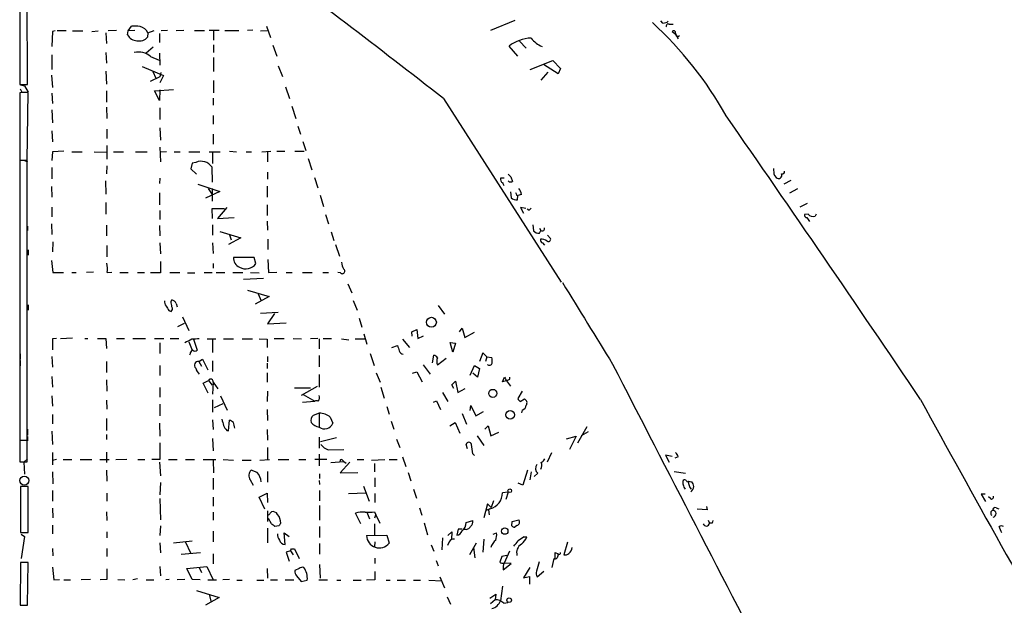
# Model space of a CAD drawing. Extents: x 0 to 733, y 4 to 940.
# Drawn here: x 10 to 199, y 710 to 822 of the extents above; entities that cross this region are included whole.
import ezdxf

# ---------------------------------------------------------------- set-up
doc = ezdxf.new("R2010")
doc.units = 0
doc.header["$MEASUREMENT"] = 0
doc.layers.add('MAIN', color=5, linetype='CONTINUOUS')

msp = doc.modelspace()

# ---------------------------------------------------------------- linework, layer by layer
at = {"layer": 'MAIN'}
for p, q in [((10.2447, 829.818), (10.2447, 809.244)), ((11.7687, 809.244), (11.684, 829.818)), ((30.988, 819.4886), (31.6653, 820.42)), ((40.2167, 819.5733), (41.656, 819.658)), ((54.864, 819.658), (53.848, 819.5733)), ((57.4887, 820.42), (58.2507, 818.2186)), ((104.9867, 821.5206), (100.33, 819.5733)), ((133.35, 821.0126), (132.9267, 821.436)), ((134.5353, 820.7586), (135.2973, 820.7586)), ((16.51, 819.404), (16.4253, 816.5253)), ((17.018, 819.4886), (16.51, 819.404)), ((19.1347, 819.4886), (17.4413, 819.4886)), ((20.32, 819.4886), (22.352, 819.4886)), ((24.0453, 819.404), (25.2307, 819.4886)), ((26.7547, 819.15), (26.8393, 817.118)), ((28.7867, 819.5733), (27.178, 819.4886)), ((30.9033, 818.7266), (30.988, 819.4886)), ((32.258, 819.5733), (30.988, 819.4886)), ((34.798, 819.15), (34.7133, 818.3033)), ((34.798, 819.15), (35.9833, 819.5733)), ((36.9993, 818.9806), (36.9993, 817.2873)), ((38.5233, 819.5733), (37.338, 819.4886)), ((43.688, 819.5733), (45.6353, 819.5733)), ((48.4293, 819.5733), (46.482, 819.5733)), ((47.3287, 819.4886), (47.3287, 817.7106)), ((49.53, 819.5733), (52.1547, 819.5733)), ((56.3033, 819.4886), (57.5733, 819.5733)), ((135.89, 818.7266), (135.128, 819.3193)), ((136.3133, 817.9646), (135.89, 818.7266)), ((136.3133, 818.4726), (136.4827, 818.642)), ((35.814, 816.356), (34.4593, 815.2553)), ((47.3287, 816.864), (47.3287, 815.34)), ((58.674, 816.7793), (59.436, 814.6626)), ((105.5793, 814.6626), (103.886, 816.61)), ((105.918, 817.5413), (107.188, 816.1866)), ((16.4253, 814.9166), (16.4253, 812.1226)), ((26.7547, 815.34), (26.8393, 813.308)), ((35.306, 814.578), (36.9147, 813.9006)), ((36.9993, 815.2553), (37.084, 812.9693)), ((47.3287, 814.4086), (47.3287, 811.6993)), ((33.6973, 812.7153), (37.7613, 810.9373)), ((59.69, 812.8), (60.5367, 810.768)), ((107.95, 812.1226), (112.268, 813.816)), ((113.284, 811.276), (110.49, 813.054)), ((112.268, 813.816), (113.7073, 812.292)), ((113.7073, 812.292), (113.284, 811.276)), ((16.3407, 811.022), (16.51, 808.6513)), ((26.7547, 811.784), (26.8393, 809.3286)), ((37.084, 810.6833), (35.2213, 809.8366)), ((35.7293, 811.6993), (36.322, 810.4293)), ((37.2533, 811.53), (37.084, 810.6833)), ((37.7613, 810.9373), (37.084, 809.5826)), ((111.3367, 811.6146), (109.982, 810.0906)), ((10.2447, 809.244), (11.7687, 809.244)), ((10.3293, 808.3973), (10.668, 807.8046)), ((10.414, 809.1593), (11.176, 808.99)), ((11.176, 808.99), (11.8533, 807.8046)), ((47.3287, 810.006), (47.3287, 807.6353)), ((61.1293, 808.8206), (61.8913, 806.5346)), ((10.5833, 807.72), (10.2447, 807.6353)), ((10.2447, 807.6353), (10.2447, 794.766)), ((11.684, 794.766), (11.8533, 807.72)), ((16.4253, 807.5506), (16.51, 805.6033)), ((26.8393, 808.0586), (26.8393, 805.8573)), ((36.068, 808.0586), (39.7087, 808.3126)), ((36.9993, 806.196), (36.068, 808.0586)), ((37.084, 808.228), (36.9993, 806.196)), ((47.244, 806.6193), (47.244, 805.2646)), ((91.3553, 806.5346), (113.8767, 771.398)), ((26.8393, 804.926), (26.924, 802.7246)), ((37.084, 804.7566), (37.084, 802.5553)), ((62.3147, 805.0953), (63.0767, 802.7246)), ((16.4253, 804.418), (16.51, 801.878)), ((47.244, 803.3173), (47.244, 801.624)), ((37.084, 800.9466), (37.1687, 798.576)), ((63.5, 801.2853), (64.008, 799.7613)), ((16.4253, 800.354), (16.51, 798.2373)), ((26.924, 800.6926), (26.924, 798.9146)), ((47.244, 799.7613), (47.244, 797.814)), ((26.924, 797.56), (26.924, 794.9353)), ((37.084, 797.2213), (37.1687, 794.4273)), ((64.4313, 798.322), (65.024, 796.6286)), ((16.51, 796.3746), (16.4253, 794.6813)), ((18.7113, 796.4593), (16.51, 796.3746)), ((20.2353, 796.3746), (22.1827, 796.3746)), ((24.4687, 796.3746), (26.924, 796.29)), ((28.194, 796.3746), (30.1413, 796.3746)), ((32.4273, 796.3746), (34.6287, 796.3746)), ((38.354, 796.3746), (37.1687, 796.29)), ((39.7933, 796.3746), (40.9787, 796.3746)), ((42.5873, 796.3746), (44.704, 796.3746)), ((46.482, 796.3746), (48.5987, 796.3746)), ((47.1593, 796.3746), (47.1593, 794.0886)), ((50.3767, 796.4593), (51.7313, 796.3746)), ((53.594, 796.3746), (54.61, 796.3746)), ((56.5573, 796.3746), (58.3353, 796.4593)), ((57.658, 796.29), (57.658, 794.4273)), ((59.436, 796.4593), (60.96, 796.4593)), ((62.9073, 796.4593), (64.6853, 796.4593)), ((10.2447, 794.766), (11.684, 794.766)), ((11.684, 794.6813), (10.2447, 794.6813)), ((10.2447, 794.6813), (10.2447, 741.172)), ((11.0067, 794.766), (11.7687, 794.4273)), ((11.684, 741.172), (11.684, 794.6813)), ((16.4253, 793.3266), (16.4253, 791.21)), ((26.924, 793.6653), (26.8393, 792.1413)), ((43.2647, 794.1733), (43.0107, 793.0726)), ((43.942, 794.3426), (43.2647, 794.1733)), ((47.1593, 790.5326), (47.0747, 793.4113)), ((65.4473, 795.1046), (66.1247, 792.9033)), ((43.0107, 793.0726), (44.1113, 792.0566)), ((57.658, 792.48), (57.658, 791.1253)), ((66.6327, 791.464), (67.31, 789.432)), ((104.2247, 791.5486), (104.5633, 790.702)), ((154.686, 791.8026), (155.0247, 791.464)), ((16.3407, 789.686), (16.4253, 787.654)), ((26.67, 790.7866), (26.7547, 788.2466)), ((37.084, 791.2946), (36.9993, 790.2786)), ((44.3653, 790.194), (48.514, 788.7546)), ((57.5733, 789.7706), (57.5733, 787.654)), ((102.9547, 791.2946), (102.2773, 791.2946)), ((103.886, 790.6173), (103.7167, 790.7866)), ((157.8187, 790.8713), (156.464, 790.194)), ((36.9993, 788.5006), (36.9993, 786.2146)), ((48.514, 788.7546), (45.8047, 787.4846)), ((46.3127, 789.3473), (47.0747, 788.162)), ((47.0747, 789.3473), (47.0747, 786.892)), ((67.7333, 788.0773), (68.4107, 785.876)), ((104.14, 788.67), (104.3093, 787.5693)), ((105.3253, 788.0773), (105.5793, 787.9926)), ((105.4947, 787.146), (105.5793, 787.9926)), ((106.2567, 788.162), (105.5793, 787.9926)), ((159.0887, 789.2626), (157.5647, 788.416)), ((16.4253, 785.7913), (16.4253, 783.9286)), ((26.7547, 786.638), (26.7547, 784.4366)), ((57.5733, 786.2146), (57.5733, 784.1826)), ((160.9513, 786.4686), (159.512, 785.7913)), ((37.084, 785.114), (37.084, 783.4206)), ((47.1593, 783.59), (47.0747, 785.5373)), ((47.0747, 785.5373), (49.4453, 785.5373)), ((49.8687, 785.7066), (48.0907, 783.59)), ((68.7493, 784.352), (69.342, 782.574)), ((107.1033, 785.5373), (106.0873, 785.7066)), ((106.0873, 785.7066), (106.68, 784.606)), ((107.696, 785.1986), (107.3573, 785.368)), ((161.1207, 784.4366), (160.4433, 784.352)), ((162.6447, 784.4366), (162.4753, 784.0133)), ((11.7687, 782.1506), (11.7687, 781.304)), ((16.3407, 782.574), (16.4253, 780.542)), ((26.8393, 782.32), (26.8393, 780.288)), ((36.9993, 782.2353), (37.084, 780.288)), ((47.1593, 782.4046), (47.1593, 780.3726)), ((48.0907, 783.59), (51.308, 783.7593)), ((57.5733, 783.082), (57.658, 781.3886)), ((108.458, 782.4046), (108.5427, 781.2193)), ((160.8667, 783.7593), (161.3747, 782.9973)), ((48.514, 781.1346), (52.578, 779.8646)), ((50.3767, 780.4573), (50.7153, 779.526)), ((69.85, 781.05), (70.358, 779.3566)), ((109.728, 781.7273), (109.982, 781.304)), ((109.728, 780.796), (109.982, 781.304)), ((111.252, 780.3726), (111.8447, 779.78)), ((16.5947, 779.1026), (16.51, 777.24)), ((26.924, 778.4253), (26.924, 776.224)), ((37.084, 778.9333), (37.1687, 776.8166)), ((47.1593, 778.9333), (47.244, 776.9013)), ((52.578, 779.8646), (50.2073, 778.5946)), ((57.7427, 779.6106), (57.7427, 777.6633)), ((70.6967, 778.5946), (71.4587, 776.3933)), ((110.3207, 778.9333), (110.6593, 778.51)), ((11.8533, 777.5786), (11.8533, 776.5626)), ((16.3407, 775.5466), (16.5947, 773.2606)), ((37.1687, 775.3773), (37.1687, 773.176)), ((47.244, 774.954), (47.244, 774.1073)), ((55.118, 776.1393), (51.1387, 776.1393)), ((55.4567, 774.954), (55.118, 776.1393)), ((57.7427, 775.716), (57.8273, 773.2606)), ((16.5947, 773.2606), (18.6267, 773.2606)), ((20.2353, 773.2606), (21.082, 773.2606)), ((24.384, 773.3453), (23.0293, 773.2606)), ((27.0087, 773.2606), (27.8553, 773.3453)), ((29.3793, 773.2606), (30.988, 773.2606)), ((32.766, 773.2606), (34.1207, 773.2606)), ((37.1687, 773.176), (35.306, 773.176)), ((38.9467, 773.2606), (40.894, 773.2606)), ((42.3333, 773.176), (43.7727, 773.176)), ((45.5507, 773.2606), (47.0747, 773.2606)), ((47.8367, 773.2606), (49.53, 773.2606)), ((51.054, 773.2606), (52.9167, 773.2606)), ((54.4407, 773.2606), (56.0493, 773.176)), ((57.8273, 773.2606), (59.436, 773.3453)), ((61.214, 773.2606), (62.3993, 773.2606)), ((64.3467, 773.2606), (66.2093, 773.2606)), ((68.2413, 773.2606), (69.342, 773.2606)), ((71.628, 773.176), (71.12, 773.2606)), ((53.086, 771.9906), (56.896, 772.16)), ((73.0673, 771.0593), (73.8293, 769.366)), ((53.848, 769.874), (57.9967, 768.6886)), ((55.88, 769.1966), (56.4727, 767.842)), ((11.8533, 767.08), (11.8533, 766.064)), ((39.2007, 767.6726), (39.37, 768.0113)), ((40.2167, 767.334), (40.386, 766.6566)), ((57.9967, 768.6886), (55.2873, 767.1646)), ((74.0833, 767.9266), (74.8453, 766.064)), ((90.3393, 766.9106), (91.5247, 765.302)), ((38.7773, 765.9793), (39.2007, 765.81)), ((56.3033, 765.4713), (59.69, 765.6406)), ((59.0127, 765.3866), (57.658, 763.4393)), ((41.7407, 763.524), (40.4707, 762.8466)), ((41.402, 764.794), (42.5873, 762.1693)), ((57.658, 763.4393), (61.214, 763.6086)), ((75.184, 764.54), (75.692, 762.762)), ((76.1153, 761.492), (76.708, 759.5446)), ((85.2593, 761.9153), (86.2753, 762.3386)), ((85.344, 761.0686), (85.2593, 761.9153)), ((86.2753, 762.3386), (86.4447, 760.6453)), ((94.4033, 761.9153), (94.9113, 762.5926)), ((94.9113, 762.5926), (95.4193, 760.8146)), ((95.4193, 760.8146), (97.282, 761.8306)), ((17.272, 760.6453), (16.51, 760.5606)), ((16.51, 760.5606), (16.51, 758.444)), ((18.034, 760.6453), (20.32, 760.73)), ((22.6907, 760.6453), (23.2833, 760.6453)), ((25.146, 760.6453), (26.7547, 760.6453)), ((26.7547, 760.6453), (26.8393, 758.698)), ((28.7867, 760.6453), (30.3107, 760.6453)), ((31.9193, 760.6453), (34.29, 760.6453)), ((36.068, 760.6453), (37.846, 760.6453)), ((37.084, 759.7986), (37.084, 757.7666)), ((39.0313, 760.6453), (40.7247, 760.6453)), ((42.5873, 759.968), (43.2647, 758.3593)), ((43.5187, 760.476), (44.196, 758.3593)), ((46.1433, 760.5606), (47.752, 760.5606)), ((47.1593, 760.5606), (47.1593, 757.936)), ((49.276, 760.5606), (51.1387, 760.5606)), ((52.832, 760.5606), (54.7793, 760.5606)), ((56.0493, 760.5606), (57.5733, 760.476)), ((57.5733, 760.476), (57.5733, 758.8673)), ((58.928, 760.6453), (60.8753, 760.6453)), ((62.5687, 760.6453), (64.1773, 760.5606)), ((67.31, 760.6453), (65.8707, 760.5606)), ((67.564, 760.5606), (67.564, 758.6133)), ((68.326, 760.6453), (69.9347, 760.6453)), ((71.7973, 760.5606), (73.2367, 760.3913)), ((74.422, 760.5606), (76.2847, 760.5606)), ((83.4813, 760.476), (84.836, 758.8673)), ((86.4447, 760.6453), (87.5453, 761.1533)), ((92.6253, 759.8833), (93.6413, 759.714)), ((93.1333, 758.0206), (92.6253, 759.8833)), ((93.6413, 759.714), (93.1333, 758.0206)), ((10.3293, 757.682), (10.3293, 756.666)), ((42.8413, 757.682), (42.7567, 757.428)), ((77.3007, 757.7666), (78.0627, 755.4806)), ((81.4493, 758.8673), (82.55, 759.2906)), ((98.8907, 757.8513), (98.2133, 756.2426)), ((99.6527, 757.0893), (98.8907, 757.8513)), ((10.3293, 756.412), (10.3293, 755.396)), ((16.4253, 757.174), (16.51, 755.142)), ((26.8393, 756.2426), (26.8393, 754.126)), ((44.5347, 756.2426), (45.212, 756.666)), ((44.5347, 756.2426), (45.0427, 755.3113)), ((45.212, 756.666), (46.228, 754.634)), ((47.1593, 756.3273), (47.1593, 754.2953)), ((57.5733, 755.904), (57.5733, 754.888)), ((57.658, 757.174), (57.658, 756.158)), ((67.564, 757.3433), (67.564, 755.2266)), ((89.2387, 755.9886), (89.4927, 757.428)), ((90.17, 755.5653), (91.8633, 756.8353)), ((99.6527, 757.0893), (99.3987, 756.2426)), ((99.6527, 757.0893), (100.584, 757.0046)), ((37.084, 755.4806), (37.084, 753.5333)), ((57.5733, 754.0413), (57.5733, 752.2633)), ((67.564, 753.7026), (67.564, 751.332)), ((78.486, 754.0413), (79.248, 752.2633)), ((85.4287, 753.9566), (86.2753, 754.2106)), ((86.2753, 754.2106), (87.2913, 752.348)), ((87.4607, 755.5653), (88.8153, 753.7873)), ((96.4353, 753.618), (97.282, 755.4806)), ((97.8747, 753.1946), (96.9433, 753.9566)), ((97.282, 755.4806), (98.2133, 754.888)), ((98.2133, 754.888), (97.8747, 753.1946)), ((16.4253, 753.364), (16.51, 751.332)), ((26.8393, 752.6866), (26.924, 750.57)), ((45.3813, 752.094), (46.3973, 752.602)), ((46.3127, 750.1466), (45.3813, 752.094)), ((46.3973, 752.602), (47.0747, 751.6706)), ((47.244, 752.2633), (47.1593, 749.9773)), ((47.244, 752.2633), (48.1753, 750.9933)), ((92.964, 751.7553), (93.6413, 752.4326)), ((93.6413, 752.4326), (94.0647, 750.316)), ((102.616, 752.348), (103.0393, 753.1946)), ((103.378, 752.5173), (102.616, 752.348)), ((103.378, 752.5173), (104.14, 751.5013)), ((104.0553, 752.856), (104.0553, 753.1946)), ((37.084, 751.2473), (37.084, 749.3846)), ((57.658, 750.57), (57.5733, 748.538)), ((62.8227, 751.1626), (65.8707, 751.1626)), ((67.1407, 751.4166), (64.0927, 749.7233)), ((79.3327, 751.332), (80.01, 749.2153)), ((91.186, 750.316), (92.202, 748.538)), ((93.3027, 751.078), (92.964, 751.7553)), ((94.0647, 750.316), (95.504, 751.078)), ((106.426, 750.57), (105.5793, 749.1306)), ((16.4253, 749.6386), (16.51, 747.6913)), ((26.8393, 748.792), (26.924, 747.0986)), ((47.1593, 748.8766), (47.1593, 746.506)), ((47.498, 747.4373), (49.1913, 748.1993)), ((48.6833, 749.6386), (49.9533, 746.9293)), ((64.3467, 748.4533), (66.6327, 748.6226)), ((64.516, 749.8926), (66.7173, 748.6226)), ((89.408, 748.4533), (90.0007, 748.7073)), ((90.0007, 748.7073), (90.7627, 747.014)), ((106.0027, 748.538), (106.8493, 749.046)), ((37.084, 748.03), (37.084, 745.8286)), ((57.5733, 747.014), (57.658, 744.8973)), ((67.564, 746.3366), (66.3787, 745.9133)), ((67.564, 746.3366), (67.564, 743.6273)), ((80.518, 747.6066), (80.9413, 746.1673)), ((94.9113, 746.252), (95.758, 744.22)), ((96.4353, 746.8446), (96.6047, 747.776)), ((96.6047, 747.776), (97.536, 745.8286)), ((97.536, 745.8286), (98.9753, 746.6753)), ((106.426, 746.9293), (106.2567, 746.4213)), ((16.51, 746.0826), (16.51, 744.3046)), ((26.8393, 745.3206), (26.8393, 743.0346)), ((36.9993, 744.3893), (37.084, 741.934)), ((47.1593, 745.0666), (47.244, 743.204)), ((50.2073, 742.95), (50.3767, 744.982)), ((69.6807, 745.5746), (70.1887, 744.3893)), ((81.3647, 744.8126), (81.8727, 743.2886)), ((92.5407, 743.8813), (93.5567, 744.5586)), ((93.5567, 744.5586), (94.488, 742.5266)), ((11.7687, 743.2886), (11.7687, 742.1033)), ((16.4253, 742.8653), (16.51, 740.3253)), ((49.8687, 743.0346), (50.2073, 742.95)), ((57.5733, 743.204), (57.658, 741.172)), ((99.2293, 743.2886), (99.9067, 743.8813)), ((99.9067, 743.8813), (100.4147, 742.0186)), ((100.4147, 742.0186), (101.9387, 742.696)), ((118.7873, 743.712), (117.0093, 740.5793)), ((119.0413, 742.7806), (117.6867, 742.0186)), ((10.2447, 741.172), (11.684, 741.172)), ((11.684, 741.0873), (10.2447, 741.0873)), ((10.2447, 741.0873), (10.2447, 737.0233)), ((11.684, 737.0233), (11.684, 741.0873)), ((11.7687, 741.8493), (11.7687, 741.0026)), ((26.8393, 742.2726), (26.8393, 741.2566)), ((37.084, 740.664), (37.084, 737.4466)), ((47.1593, 741.5106), (47.244, 739.14)), ((67.564, 741.7646), (67.564, 739.648)), ((67.818, 740.918), (70.866, 741.68)), ((82.3807, 741.3413), (82.9733, 739.7326)), ((97.79, 742.0186), (99.06, 740.156)), ((114.8927, 741.426), (116.7553, 741.934)), ((116.7553, 741.934), (115.4853, 739.394)), ((16.51, 738.8013), (16.51, 736.4306)), ((26.8393, 738.886), (26.8393, 736.854)), ((57.658, 739.7326), (57.658, 737.4466)), ((69.2573, 739.3093), (72.3053, 739.394)), ((95.9273, 739.4786), (95.6733, 740.3253)), ((112.014, 738.7166), (111.1673, 736.9386)), ((10.2447, 737.0233), (11.684, 737.0233)), ((11.7687, 737.616), (11.0067, 736.9386)), ((11.0067, 736.9386), (11.176, 734.6526)), ((17.272, 737.4466), (16.51, 737.2773)), ((18.542, 737.4466), (20.2353, 737.4466)), ((21.844, 737.4466), (24.0453, 737.4466)), ((25.5693, 737.4466), (27.3473, 737.4466)), ((28.6173, 737.4466), (30.734, 737.5313)), ((32.8507, 737.4466), (34.2053, 737.4466)), ((37.084, 737.4466), (35.56, 737.4466)), ((36.9993, 736.9386), (37.1687, 734.314)), ((38.6927, 737.4466), (40.386, 737.4466)), ((41.9947, 737.4466), (43.688, 737.4466)), ((45.3813, 737.4466), (47.752, 737.4466)), ((47.244, 737.362), (47.3287, 734.9066)), ((49.1913, 737.4466), (51.1387, 737.362)), ((52.832, 737.362), (54.5253, 737.362)), ((56.2187, 737.362), (58.0813, 737.4466)), ((59.69, 737.4466), (61.722, 737.4466)), ((63.6693, 737.4466), (65.024, 737.4466)), ((69.0033, 737.4466), (66.7173, 737.4466)), ((67.564, 738.4626), (67.564, 736.2613)), ((69.7653, 736.854), (72.3053, 737.108)), ((73.406, 736.9386), (71.5433, 734.9066)), ((72.0513, 737.362), (72.3053, 737.108)), ((72.3053, 737.108), (72.7287, 736.7693)), ((74.8453, 737.4466), (76.1153, 737.4466)), ((77.5547, 737.362), (80.0947, 737.4466)), ((80.9413, 737.4466), (82.4653, 737.4466)), ((83.4813, 737.9546), (84.1587, 736.092)), ((96.9433, 738.5473), (97.282, 738.2086)), ((135.128, 738.0393), (133.858, 738.2933)), ((133.858, 738.2933), (134.5353, 736.9386)), ((136.2287, 737.9546), (135.636, 737.7006)), ((16.51, 735.076), (16.5947, 732.79)), ((26.8393, 735.4146), (26.924, 733.298)), ((55.7107, 734.9913), (54.5253, 735.4146)), ((57.658, 735.1606), (57.658, 733.1286)), ((71.5433, 734.9066), (74.93, 734.9913)), ((78.1473, 736.6846), (78.1473, 735.076)), ((84.582, 734.9913), (85.09, 733.3826)), ((107.442, 735.4146), (106.5107, 732.536)), ((108.1193, 735.076), (107.8653, 733.552)), ((135.4667, 735.1606), (137.668, 734.822)), ((37.1687, 733.044), (37.084, 730.6733)), ((47.244, 733.8906), (47.244, 731.6893)), ((54.356, 733.552), (54.9487, 732.536)), ((67.564, 733.4673), (67.6487, 732.7053)), ((67.6487, 734.7373), (67.6487, 733.806)), ((78.232, 733.9753), (78.232, 732.1973)), ((109.3893, 734.822), (108.712, 734.2293)), ((138.2607, 733.298), (138.8533, 733.2133)), ((11.8533, 732.282), (10.414, 732.282)), ((10.414, 732.282), (10.414, 723.4766)), ((11.8533, 723.4766), (11.8533, 732.282)), ((16.51, 731.52), (16.51, 729.488)), ((67.6487, 731.52), (67.6487, 729.5726)), ((73.152, 730.9273), (76.454, 731.0966)), ((76.0307, 732.3666), (77.1313, 729.488)), ((85.598, 731.774), (86.1907, 730.0806)), ((103.7167, 731.1813), (102.616, 731.0966)), ((103.7167, 731.1813), (103.2933, 729.8266)), ((106.5107, 732.536), (105.664, 732.9593)), ((26.924, 731.012), (26.924, 729.488)), ((37.084, 729.996), (37.1687, 725.932)), ((47.244, 730.25), (47.244, 728.5566)), ((56.0493, 730.25), (57.5733, 731.012)), ((57.15, 727.964), (56.0493, 730.25)), ((57.5733, 731.012), (57.658, 729.234)), ((78.232, 730.9273), (78.232, 729.234)), ((100.9227, 729.5726), (100.4993, 728.3026)), ((194.9873, 730.8426), (194.2253, 730.8426)), ((194.2253, 730.8426), (195.072, 729.4033)), ((196.0033, 729.996), (195.6647, 730.3346)), ((16.51, 728.1333), (16.5947, 726.2706)), ((26.8393, 727.456), (26.924, 725.7626)), ((47.244, 727.3713), (47.244, 725.8473)), ((57.658, 727.6253), (57.658, 725.5933)), ((57.8273, 726.7786), (58.42, 727.456)), ((67.6487, 728.6413), (67.6487, 725.8473)), ((76.708, 727.3713), (77.216, 726.1013)), ((78.1473, 727.456), (78.4013, 726.8633)), ((86.7833, 728.218), (87.2067, 726.7786)), ((99.7373, 728.98), (99.06, 726.2706)), ((100.2453, 728.0486), (99.4833, 727.71)), ((100.4993, 728.3026), (99.7373, 728.98)), ((99.9913, 727.7946), (100.076, 726.8633)), ((141.8167, 727.7946), (139.8693, 727.964)), ((141.6473, 728.472), (141.8167, 727.7946)), ((197.104, 728.218), (197.612, 728.0486)), ((58.42, 725.17), (57.8273, 726.186)), ((75.5227, 725.17), (74.5067, 727.202)), ((78.232, 726.2706), (78.4013, 726.8633)), ((78.4013, 726.8633), (79.1633, 725.2546)), ((95.6733, 725.424), (96.9433, 725.7626)), ((104.394, 724.7466), (104.4787, 725.5933)), ((104.4787, 725.5933), (105.7487, 725.932)), ((141.986, 725.8473), (142.24, 725.2546)), ((16.51, 724.916), (16.51, 723.2226)), ((26.924, 723.646), (26.924, 722.4606)), ((37.1687, 724.7466), (37.084, 722.884)), ((47.244, 723.7306), (47.244, 721.6986)), ((57.658, 724.3233), (57.658, 721.5293)), ((59.8593, 724.7466), (59.0973, 724.662)), ((67.6487, 724.662), (67.6487, 722.5453)), ((78.1473, 725.17), (78.1473, 723.0533)), ((87.63, 725.3393), (88.3073, 723.0533)), ((92.202, 722.884), (92.964, 723.646)), ((92.964, 723.646), (92.8793, 722.122)), ((94.1493, 724.154), (93.8953, 722.9686)), ((94.9113, 724.154), (94.1493, 724.154)), ((105.41, 724.8313), (104.9867, 724.4926)), ((142.748, 725.2546), (142.24, 725.2546)), ((10.414, 723.4766), (11.8533, 723.4766)), ((10.4987, 723.138), (11.176, 722.7146)), ((11.176, 722.7146), (10.4987, 718.4813)), ((39.7087, 721.5293), (43.2647, 721.868)), ((61.0447, 721.1906), (60.8753, 723.392)), ((60.8753, 723.392), (61.8067, 722.7146)), ((76.6233, 722.884), (80.518, 722.9686)), ((78.232, 721.6986), (78.1473, 720.7673)), ((80.518, 722.9686), (80.9413, 721.4446)), ((91.186, 722.4606), (91.0167, 720.1746)), ((92.456, 721.6986), (92.1173, 721.0213)), ((99.06, 722.2066), (98.8907, 719.7513)), ((100.838, 723.138), (101.5153, 723.392)), ((106.7647, 722.63), (107.2727, 722.63)), ((16.51, 720.4286), (16.5947, 718.9893)), ((26.924, 720.4286), (26.924, 718.9046)), ((37.084, 721.5293), (37.1687, 719.582)), ((41.9947, 721.614), (42.926, 719.582)), ((62.0607, 720.0053), (61.214, 719.7513)), ((62.0607, 720.0053), (62.5687, 719.2433)), ((62.23, 720.344), (62.8227, 720.344)), ((62.8227, 720.344), (63.754, 718.4813)), ((67.6487, 721.36), (67.6487, 719.328)), ((88.9847, 721.106), (89.4927, 719.9206)), ((97.6207, 721.4446), (96.3507, 719.2433)), ((97.1127, 720.598), (97.3667, 718.6506)), ((103.9707, 719.9206), (102.9547, 717.6346)), ((115.062, 721.614), (114.3847, 719.2433)), ((41.148, 719.328), (44.8733, 719.6666)), ((47.244, 719.4126), (47.244, 717.4653)), ((61.214, 719.7513), (61.8067, 717.9733)), ((78.232, 718.566), (78.232, 717.55)), ((89.916, 718.1426), (90.3393, 717.1266)), ((102.5313, 718.9046), (102.108, 717.804)), ((103.4627, 719.074), (102.5313, 718.9046)), ((112.4373, 718.4813), (112.0987, 716.788)), ((112.6913, 718.566), (112.6913, 719.6666)), ((112.6913, 719.6666), (113.284, 719.4126)), ((10.414, 717.7193), (10.3293, 709.5913)), ((11.8533, 717.7193), (10.414, 717.7193)), ((11.7687, 709.5913), (11.8533, 717.7193)), ((16.51, 716.8726), (16.764, 714.4173)), ((26.924, 716.534), (26.924, 714.502)), ((37.084, 716.9573), (37.1687, 715.1793)), ((42.2487, 716.6186), (46.0587, 716.9573)), ((43.2647, 714.502), (42.2487, 716.6186)), ((44.6193, 716.788), (45.0427, 715.8566)), ((46.0587, 716.9573), (47.244, 714.4173)), ((57.5733, 716.6186), (57.658, 714.756)), ((63.754, 716.6186), (62.9073, 716.1953)), ((67.6487, 717.3806), (67.7333, 714.756)), ((78.232, 716.026), (78.232, 714.4173)), ((102.7853, 716.3646), (104.3093, 717.55)), ((104.3093, 717.55), (102.9547, 717.6346)), ((107.8653, 716.788), (106.68, 714.8406)), ((109.3047, 715.01), (110.5747, 716.1106)), ((16.764, 714.4173), (17.8647, 714.502)), ((18.7113, 714.4173), (19.9813, 714.4173)), ((23.7913, 714.502), (22.0133, 714.4173)), ((26.924, 714.502), (25.654, 714.4173)), ((29.0407, 714.502), (30.3953, 714.4173)), ((32.766, 714.5866), (31.9193, 714.4173)), ((34.4593, 714.4173), (35.8987, 714.4173)), ((38.862, 714.502), (38.1847, 714.4173)), ((41.8253, 714.502), (40.386, 714.4173)), ((44.7887, 714.4173), (43.2647, 714.502)), ((46.228, 714.4173), (47.9213, 714.4173)), ((50.3767, 714.502), (49.1067, 714.4173)), ((51.816, 714.3326), (52.832, 714.3326)), ((55.626, 714.3326), (56.9807, 714.3326)), ((58.2507, 714.4173), (59.6053, 714.4173)), ((61.0447, 714.4173), (62.738, 714.4173)), ((63.246, 715.1793), (64.0927, 714.0786)), ((64.0927, 714.0786), (65.278, 714.3326)), ((67.4793, 714.4173), (69.1727, 714.4173)), ((70.9507, 714.3326), (71.7127, 714.3326)), ((74.0833, 714.3326), (75.6073, 714.3326)), ((78.232, 714.4173), (76.6233, 714.3326)), ((80.3487, 714.3326), (81.1107, 714.3326)), ((82.4653, 714.3326), (84.074, 714.3326)), ((85.598, 714.3326), (86.9527, 714.3326)), ((88.5613, 714.3326), (91.0167, 714.248)), ((90.678, 715.01), (91.5247, 712.8933)), ((106.68, 714.8406), (107.7807, 715.0946)), ((107.7807, 715.0946), (107.7807, 713.5706)), ((44.1113, 712.3853), (48.4293, 711.0306)), ((102.616, 713.232), (102.2773, 710.438)), ((48.4293, 711.0306), (45.8047, 709.5913)), ((46.482, 711.708), (46.8207, 710.3533)), ((92.0327, 711.2), (92.71, 709.7606)), ((100.2453, 710.946), (101.346, 711.708)), ((101.2613, 710.6073), (100.33, 709.8453)), ((101.346, 711.708), (101.2613, 710.6073)), ((10.3293, 709.5913), (11.7687, 709.5913)), ((102.87, 709.93), (103.632, 710.0993))]:
    msp.add_line(p, q, dxfattribs=at)
for centre, radius in [((89.0317, 763.7194), 0.9562), ((100.7845, 750.1166), 0.7719), ((104.0962, 746.0202), 0.8145), ((104.0235, 731.4759), 0.3473), ((103.0649, 723.7571), 0.619), ((103.9079, 710.5341), 0.4415)]:
    msp.add_circle(centre, radius, dxfattribs=at)
at = {"layer": 'MAIN', "color": 5}
msp.add_circle((11.1336, 733.425), 0.8616, dxfattribs=at)
at = {"layer": 'MAIN'}
for centre, radius, start, end in [((-1170.6751, -807.4215), 2048.7984, 51.9764269, 53.2991303), ((32.0455, 812.321), 8.1079, 81.285053, 92.687724), ((32.8814, 818.2581), 2.114, 24.955164, 79.297097), ((82.1093, 767.6226), 72.6708, 29.341777, 47.378995), ((133.4557, 822.3889), 1.3803, 265.608298, 311.260899), ((134.3237, 820.4622), 0.3642, 54.476953, 215.523047), ((32.6988, 819.6407), 2.0148, 206.980922, 269.502332), ((33.1316, 819.6618), 2.085, 257.527526, 319.34118), ((108.5682, 810.2455), 7.9013, 93.256939, 126.340967), ((111.8587, 820.8573), 4.626, 216.0648, 249.46483), ((135.4243, 819.1922), 0.3224, 336.82241, 156.782742), ((136.2993, 819.0512), 0.5788, 178.604026, 271.386078), ((33.0307, 812.0443), 3.4054, 48.075693, 104.582651), ((11.2183, 490.2203), 317.5003, 89.885408, 90.114592), ((-3433.8501, -1687.9856), 4360.9184, 33.9738909, 34.8381352), ((44.9454, 791.9833), 2.5638, 33.847502, 113.039838), ((230.9706, 918.8025), 179.6053, 224.885409, 225.114592), ((157.9894, 792.9034), 3.482, 175.818366, 198.429745), ((155.4879, 791.8698), 0.6158, 221.220935, 26.157318), ((156.1754, 792.5838), 0.4625, 253.069396, 8.140613), ((102.86, 791.0568), 0.6294, 157.799618, 255.336609), ((103.2507, 790.4055), 0.5516, 175.58138, 237.548723), ((104.1211, 791.488), 0.9019, 254.88975, 299.361907), ((232.233, 830.6538), 133.8593, 198.316987, 198.546184), ((104.3422, 788.043), 1.9182, 3.556771, 42.840912), ((105.3445, 788.5969), 1.4586, 224.788905, 275.910318), ((107.3994, 785.9184), 0.7785, 292.394546, 337.621867), ((160.8855, 784.2203), 0.4614, 163.41494, 267.66472), ((162.1533, 785.3618), 1.3864, 221.860044, 283.429829), ((109.5778, 782.2465), 1.4583, 224.78052, 275.911936), ((110.2572, 781.6426), 0.4363, 230.897224, 22.84512), ((110.4476, 779.4836), 0.5648, 167.004623, 257.014508), ((110.1733, 778.0948), 1.5407, 49.823039, 100.319482), ((111.4213, 779.6389), 0.4463, 235.305659, 18.430889), ((20.7404, 773.853), 6.2962, 354.601167, 10.853769), ((53.0424, 776.0422), 1.9062, 177.080106, 247.859223), ((53.5334, 776.266), 2.3282, 238.703662, 325.699722), ((75.9438, 775.8848), 4.2014, 189.270185, 207.604959), ((71.9758, 773.5169), 0.4871, 224.42598, 59.818913), ((4013.5905, 3155.3496), 4570.494, 211.4406164, 211.6697991), ((39.3063, 767.736), 1.3797, 175.59365, 221.267966), ((-214.7105, 724.8403), 257.4986, 9.345898, 9.575085), ((38.9015, 766.5577), 1.5272, 30.551332, 72.1357), ((250.1577, 893.3783), 246.8039, 210.84815, 211.077377), ((38.8813, 766.3141), 0.5968, 302.358529, 35.024268), ((39.7941, 765.6394), 6.104, 289.436807, 303.690328), ((43.5184, 767.081), 6.5292, 267.029092, 279.707142), ((43.6518, 757.6032), 0.8144, 111.805329, 174.446932), ((43.7727, 758.804), 0.614, 226.405547, 313.587694), ((336.7116, 843.455), 267.7345, 198.322042, 198.551232), ((83.8016, 758.5344), 0.9491, 195.885695, 260.852263), ((44.4018, 755.5313), 0.7236, 79.416825, 230.546237), ((89.4139, 756.6175), 0.8143, 21.805329, 84.446932), ((92.6682, 756.2426), 2.5884, 164.82875, 195.169113), ((100.1219, 756.0743), 0.5727, 227.809765, 342.700882), ((97.3249, 756.2002), 3.3569, 354.937847, 13.864449), ((15591.2815, 8704.6427), 17390.5514, 207.19897429, 207.42815749), ((45.9783, 755.35), 2.071, 190.49984, 228.98819), ((46.8096, 752.405), 0.4569, 341.933826, 154.461183), ((272.5435, 837.5359), 189.3281, 206.453857, 206.683026), ((19.0567, 921.9816), 189.2835, 296.453817, 296.68304), ((67.056, 748.0303), 0.6823, 60.237412, 119.762588), ((66.378, 749.3424), 1.2457, 324.702392, 17.805126), ((106.6802, 749.4696), 1.1519, 197.115163, 233.973724), ((106.5445, 748.3178), 0.7894, 324.606606, 67.287456), ((4572.6514, 3157.2398), 5007.2076, 208.7482754, 209.4790561), ((67.5884, 743.0835), 3.2532, 49.972762, 90.429741), ((106.0929, 747.9792), 1.1015, 287.602583, 353.818923), ((345.4017, 829.2251), 308.1551, 195.83271, 196.061916), ((49.9715, 743.3554), 1.6763, 45.870102, 76.011837), ((47.708, 743.1872), 3.6947, 4.203287, 21.788739), ((67.2256, 744.9819), 1.2589, 132.279506, 199.648313), ((68.0661, 746.1615), 2.5835, 218.348431, 258.793149), ((68.5605, 745.0963), 1.7751, 235.84889, 336.528462), ((51.7451, 744.8829), 2.6338, 200.372473, 224.567756), ((96.1813, 740.2406), 0.515, 9.46598, 170.53402), ((70.3579, 742.1878), 3.0817, 217.183736, 249.075549), ((88.5212, 738.2513), 8.4273, 2.012868, 14.247146), ((135.1277, 737.8698), 1.1042, 4.404277, 57.518859), ((71.8396, 737.1292), 0.3147, 47.717737, 199.667298), ((108.3144, 736.3682), 1.8428, 334.814432, 18.030848), ((109.7703, 737.9122), 1.0178, 286.932197, 343.080214), ((55.5191, 734.3853), 1.4308, 133.994715, 215.619607), ((52.3292, 732.4898), 4.2062, 9.904609, 36.492572), ((110.1743, 735.7556), 1.2198, 141.477373, 229.94183), ((138.2604, 733.0439), 1.1004, 157.370923, 202.624271), ((137.5128, 733.2276), 0.3596, 25.531844, 138.201077), ((138.0702, 733.4462), 0.2414, 195.273852, 322.11877), ((140.0385, 733.0439), 1.7959, 171.865837, 225.002256), ((136.9692, 731.7948), 2.3584, 11.922191, 36.975336), ((99.6526, 730.9555), 2.9668, 281.52431, 2.726035), ((138.5997, 732.6715), 1.356, 182.15128, 221.445099), ((137.682, 732.5314), 1.6141, 308.373748, 351.11134), ((196.2573, 730.2669), 0.3714, 226.844093, 24.225635), ((58.6952, 726.4613), 1.0321, 28.13682, 105.464975), ((75.8611, 722.6319), 4.7666, 83.87963, 106.507776), ((76.7928, 737.1859), 9.8237, 267.52922, 277.925216), ((196.6224, 727.1933), 0.5525, 110.74417, 228.639456), ((196.9196, 727.7583), 0.4953, 68.14274, 185.59663), ((196.4689, 727.0749), 0.6295, 273.826186, 93.807415), ((57.6903, 725.3273), 2.5088, 358.33942, 40.241857), ((95.8354, 725.557), 1.1268, 307.41296, 10.513143), ((105.2443, 725.4848), 0.6741, 284.227936, 41.56013), ((269.84, 683.1811), 133.8752, 161.45383, 161.682999), ((-68.2712, 555.551), 211.7103, 53.014217, 53.243346), ((187.0401, 640.318), 152.6537, 146.192759, 146.421922), ((93.7062, 724.2285), 1.274, 278.53588, 341.074383), ((93.6838, 725.3816), 1.99, 308.085588, 1.220896), ((95.6789, 724.9878), 0.902, 247.568733, 338.826128), ((105.046, 725.4495), 0.9587, 227.151439, 266.453861), ((141.6391, 725.3273), 0.6053, 195.064972, 353.101587), ((198.12, 723.6879), 1.0621, 66.512404, 113.487596), ((-119.5751, 597.0167), 341.9864, 21.686824, 21.915988), ((61.4536, 723.1097), 1.8517, 176.504536, 215.389486), ((61.0026, 722.2747), 1.0849, 192.639937, 272.22391), ((79.0438, 722.9487), 2.4213, 181.531152, 321.597032), ((93.3025, 721.2756), 0.9463, 79.681615, 153.448488), ((103.0385, 719.9212), 2.7097, 128.653534, 165.536046), ((98.7235, 723.053), 2.8123, 338.828505, 6.923362), ((-148.7715, 933.0452), 330.6558, 320.078724, 320.307896), ((108.3628, 719.1455), 3.8335, 114.637661, 134.749525), ((104.3929, 723.7315), 3.0833, 307.191751, 339.068555), ((-22.5595, 762.5146), 94.6975, 333.327149, 333.556251), ((107.3466, 719.5926), 2.0048, 122.931495, 194.991431), ((114.2242, 720.9278), 1.7995, 307.351947, 349.439997), ((112.649, 719.074), 0.6294, 250.344339, 317.723862), ((282.5551, 676.6629), 174.5652, 165.853161, 166.082336), ((113.4956, 719.5396), 0.2468, 210.97172, 30.959776), ((114.6387, 720.1463), 0.938, 254.289525, 316.222366), ((64.2836, 716.0896), 1.3804, 175.608298, 221.260899), ((64.3468, 715.8563), 0.9657, 74.75633, 127.8703), ((61.7169, 714.6714), 3.5772, 354.565287, 36.277259), ((102.7432, 718.778), 1.1628, 236.889376, 280.479813), ((104.48, 716.7848), 1.7461, 150.876233, 193.925616), ((110.3207, 715.7297), 1.2451, 162.186431, 215.312465), ((553.9021, 589.9959), 462.3012, 163.940011, 164.169187), ((100.0107, 711.2537), 2.4089, 283.767999, 340.2073), ((101.3506, 708.5704), 2.0389, 41.823036, 92.510304)]:
    msp.add_arc(centre, radius, start, end, dxfattribs=at)

doc.saveas('drawing.dxf')
